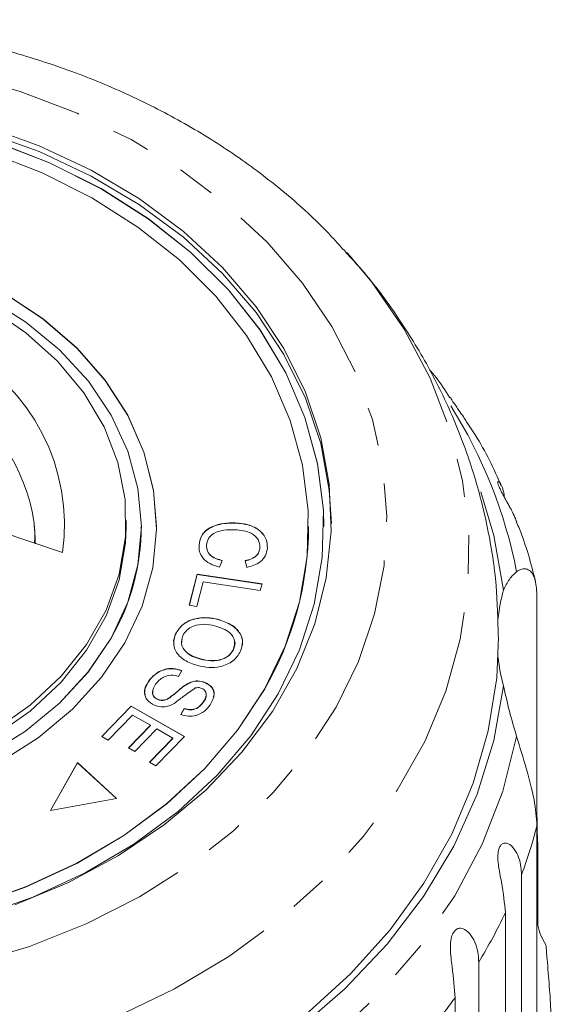
# Model space of a CAD drawing. Units: millimetres. Extents: x -45 to 662, y 3 to 330.
# Drawn here: x -12 to 6, y 290 to 322 of the extents above; entities that cross this region are included whole.
import ezdxf

# ---------------------------------------------------------------- set-up
doc = ezdxf.new("R2010")
doc.units = ezdxf.units.MM
doc.linetypes.add('PHANTOM', pattern=[12.7, 6.35, -1.27, 1.27, -1.27, 1.27, -1.27])

msp = doc.modelspace()

# ---------------------------------------------------------------- linework, layer by layer
at = {"color": 7, "linetype": 'Continuous', "lineweight": 15}
for p, q in [((-0.862, 314.43), (-0.757, 314.313)), ((-10.214, 304.578), (-13.622, 305.714)), ((-8.121, 305.432), (-8.121, 305.624)), ((-7.621, 305.425), (-7.621, 305.432)), ((-7.121, 305.425), (-7.121, 305.432)), ((-4.53, 305.543), (-4.53, 305.55)), ((-2.121, 305.425), (-2.121, 305.432)), ((-1.621, 305.425), (-1.621, 305.432)), ((-5.724, 304.806), (-5.724, 304.813)), ((-3.722, 304.727), (-3.722, 304.734)), ((-4.957, 304.312), (-5.045, 304.094)), ((-4.155, 304.087), (-4.207, 304.307)), ((-6.043, 302.84), (-5.784, 303.86)), ((-6.041, 302.84), (-5.784, 303.854)), ((-5.784, 303.86), (-3.652, 303.543)), ((-5.784, 303.854), (-5.784, 303.86)), ((-5.784, 303.854), (-3.654, 303.537)), ((-5.587, 303.607), (-5.791, 302.803)), ((-3.707, 303.327), (-5.587, 303.607)), ((-3.652, 303.543), (-3.707, 303.327)), ((5.393, 303.191), (5.393, 295.922)), ((-5.791, 302.803), (-6.043, 302.84)), ((-5.107, 302.374), (-5.107, 302.38)), ((-6.493, 301.897), (-6.493, 301.904)), ((-4.594, 301.385), (-4.594, 301.391)), ((-5.675, 301.071), (-5.675, 301.077)), ((-6.291, 300.698), (-6.4, 300.505)), ((-7.385, 300.331), (-7.385, 300.337)), ((-6.088, 300.264), (-6.088, 300.271)), ((-5.521, 300.301), (-5.521, 300.307)), ((-7.081, 299.744), (-7.081, 299.751)), ((-6.687, 299.805), (-6.687, 299.812)), ((-5.586, 299.647), (-5.586, 299.653)), ((-8.919, 298.531), (-7.95, 299.529)), ((-8.915, 298.529), (-7.95, 299.523)), ((-7.95, 299.529), (-6.203, 298.535)), ((-7.95, 299.523), (-7.95, 299.529)), ((-7.95, 299.523), (-6.207, 298.531)), ((-6.321, 299.251), (-6.208, 299.446)), ((-6.321, 299.245), (-6.208, 299.44)), ((-6.208, 299.44), (-6.208, 299.446)), ((-7.915, 299.235), (-8.712, 298.414)), ((-7.321, 298.897), (-7.915, 299.235)), ((-8.039, 298.156), (-7.321, 298.897)), ((-8.035, 298.154), (-7.321, 298.89)), ((-7.116, 298.78), (-7.834, 298.04)), ((-7.321, 298.89), (-7.321, 298.897)), ((-6.581, 298.476), (-7.116, 298.78)), ((-8.712, 298.414), (-8.919, 298.531)), ((-7.347, 297.685), (-6.581, 298.476)), ((-7.343, 297.682), (-6.581, 298.469)), ((-6.203, 298.535), (-7.142, 297.568)), ((-6.581, 298.469), (-6.581, 298.476)), ((-7.834, 298.04), (-8.039, 298.156)), ((-9.72, 297.672), (-10.612, 296.101)), ((-9.72, 297.665), (-10.608, 296.102)), ((-8.436, 296.497), (-9.72, 297.672)), ((-9.72, 297.665), (-9.72, 297.672)), ((-8.442, 296.496), (-9.72, 297.665)), ((-7.142, 297.568), (-7.347, 297.685)), ((-10.612, 296.101), (-8.436, 296.497)), ((5.393, 288.33), (5.393, 295.599)), ((5.417, 295.016), (5.417, 292.335)), ((4.882, 293.987), (4.882, 280.933)), ((4.352, 279.683), (4.352, 292.738)), ((3.476, 291.117), (3.476, 278.063)), ((2.698, 276.892), (2.698, 289.947))]:
    msp.add_line(p, q, dxfattribs=at)
at = {"color": 8, "linetype": 'PHANTOM', "lineweight": 0, "flags": 128}
for points in [[(-38.029, 311.759), (-37.091, 313.2), (-35.961, 314.557), (-34.653, 315.817), (-33.18, 316.964), (-31.558, 317.988), (-29.806, 318.876), (-27.942, 319.619), (-25.987, 320.209), (-23.962, 320.639), (-21.889, 320.904), (-19.792, 321.002), (-17.693, 320.931), (-15.615, 320.693), (-13.58, 320.29), (-11.612, 319.726), (-9.732, 319.007), (-7.96, 318.142), (-6.316, 317.14), (-4.817, 316.011), (-3.481, 314.769), (-2.322, 313.427), (-1.352, 311.999), (-0.582, 310.501), (-0.021, 308.95), (0.325, 307.362), (0.453, 305.755), (0.361, 304.147), (0.05, 302.555), (-0.477, 300.997), (-1.213, 299.49), (-2.151, 298.049), (-3.28, 296.692), (-4.589, 295.432), (-6.062, 294.284), (-7.683, 293.261), (-9.436, 292.373), (-11.3, 291.63), (-13.255, 291.04), (-15.28, 290.61), (-17.352, 290.345), (-19.45, 290.247), (-21.549, 290.318), (-23.627, 290.556), (-25.661, 290.959), (-27.629, 291.523), (-29.51, 292.242), (-31.282, 293.107), (-32.926, 294.109), (-34.424, 295.238), (-35.76, 296.48), (-36.92, 297.822), (-37.89, 299.25), (-38.659, 300.748), (-39.22, 302.299), (-39.567, 303.887), (-39.695, 305.493), (-39.603, 307.102), (-39.292, 308.693), (-38.765, 310.252), (-38.029, 311.759)], [(-0.757, 314.313), (-0.044, 313.453), (1.019, 311.916), (1.878, 310.304), (2.522, 308.636), (2.947, 306.927), (3.147, 305.193), (3.121, 303.453), (2.869, 301.724), (2.394, 300.023), (1.7, 298.366), (0.794, 296.77), (-0.316, 295.252), (-1.616, 293.825), (-3.096, 292.505), (-4.74, 291.304), (-6.532, 290.235), (-8.455, 289.308), (-10.488, 288.532), (-12.611, 287.915), (-14.805, 287.462), (-17.046, 287.18), (-19.313, 287.07), (-21.583, 287.133), (-23.834, 287.369), (-26.042, 287.776), (-28.187, 288.349), (-30.247, 289.082), (-32.201, 289.97), (-34.03, 291.001), (-35.716, 292.168), (-37.241, 293.457), (-38.592, 294.856), (-39.754, 296.351), (-40.716, 297.927), (-41.469, 299.569), (-42.004, 301.26), (-42.317, 302.983), (-42.404, 304.722), (-42.265, 306.459), (-41.901, 308.176), (-41.315, 309.858), (-40.514, 311.486), (-40.514, 311.486)], [(4.724, 298.528), (4.268, 296.738), (3.589, 294.989), (2.692, 293.3), (1.586, 291.684), (0.281, 290.158), (-1.21, 288.736), (-2.874, 287.431), (-4.695, 286.255), (-6.655, 285.22), (-8.738, 284.335)]]:
    msp.add_lwpolyline(points, dxfattribs=at)
at = {"color": 7, "linetype": 'Continuous', "lineweight": 15, "flags": 128}
for points in [[(-12.804, 318.593), (-10.983, 317.94), (-9.267, 317.137), (-7.677, 316.195), (-6.231, 315.124), (-4.948, 313.938), (-3.843, 312.651), (-2.93, 311.279), (-2.219, 309.838), (-1.72, 308.346), (-1.438, 306.821), (-1.376, 305.281), (-1.536, 303.746), (-1.916, 302.233), (-2.51, 300.762), (-3.312, 299.349), (-4.313, 298.013), (-5.499, 296.769), (-6.856, 295.633), (-8.368, 294.618), (-10.017, 293.736), (-11.783, 292.999)], [(-12.804, 318.4), (-10.983, 317.747), (-9.267, 316.944), (-7.677, 316.002), (-6.231, 314.931), (-4.948, 313.745), (-3.843, 312.458), (-2.93, 311.086), (-2.219, 309.645), (-1.72, 308.153), (-1.438, 306.628), (-1.371, 305.528)], [(-3.115, 299.931), (-2.415, 301.381), (-1.931, 302.882), (-1.67, 304.415), (-1.634, 305.962), (-1.825, 307.501), (-2.239, 309.014), (-2.872, 310.483), (-3.715, 311.887), (-4.759, 313.211), (-5.99, 314.437), (-7.391, 315.549), (-8.947, 316.535), (-10.637, 317.38), (-12.44, 318.076)], [(-1.621, 305.425), (-1.634, 305.955), (-1.825, 307.494), (-2.239, 309.008), (-2.872, 310.476), (-3.715, 311.881), (-4.759, 313.205), (-5.99, 314.43), (-7.391, 315.543), (-8.947, 316.528), (-10.637, 317.374), (-12.44, 318.069)], [(-3.574, 300.084), (-2.893, 301.494), (-2.423, 302.953), (-2.168, 304.444), (-2.134, 305.947), (-2.319, 307.443), (-2.722, 308.915), (-3.337, 310.342), (-4.157, 311.708), (-5.172, 312.995), (-6.368, 314.187), (-7.731, 315.268), (-9.244, 316.226), (-10.887, 317.048), (-12.639, 317.724)], [(-8.617, 301.764), (-8.068, 302.946), (-7.734, 304.175), (-7.621, 305.426), (-7.732, 306.678), (-8.064, 307.907), (-8.611, 309.089), (-9.364, 310.203), (-10.308, 311.229), (-11.425, 312.146), (-12.695, 312.939)], [(-8.159, 301.612), (-7.596, 302.816), (-7.248, 304.067), (-7.121, 305.343), (-7.217, 306.62), (-7.535, 307.875), (-8.068, 309.088), (-8.807, 310.235), (-9.739, 311.296), (-10.848, 312.253), (-12.113, 313.087)], [(-7.121, 305.425), (-7.217, 306.613), (-7.535, 307.869), (-8.068, 309.081), (-8.807, 310.228), (-9.739, 311.289), (-10.848, 312.246), (-12.113, 313.081)], [(-12.618, 312.612), (-11.417, 311.798), (-10.375, 310.863), (-9.513, 309.826), (-8.848, 308.708), (-8.393, 307.529), (-8.156, 306.314), (-8.142, 305.085), (-8.352, 303.866), (-8.781, 302.682), (-9.421, 301.555), (-10.26, 300.507), (-11.281, 299.559), (-12.464, 298.729)], [(3.545, 306.573), (3.973, 305.135), (4.291, 303.338)], [(-31.621, 305.425), (-31.51, 304.179), (-31.178, 302.95), (-30.63, 301.768), (-29.878, 300.654), (-28.934, 299.628), (-27.817, 298.711), (-26.547, 297.918), (-25.148, 297.266), (-23.646, 296.765), (-22.069, 296.426), (-20.447, 296.254), (-18.809, 296.254), (-17.186, 296.424), (-15.609, 296.762), (-14.106, 297.261), (-12.706, 297.912), (-11.435, 298.703), (-10.317, 299.62), (-9.371, 300.644), (-8.617, 301.758)], [(-8.121, 305.432), (-8.142, 304.892), (-8.352, 303.673), (-8.781, 302.489), (-9.421, 301.362), (-10.26, 300.314), (-11.281, 299.366), (-12.464, 298.536)], [(-11.117, 304.857), (-11.116, 305.056), (-11.144, 305.525)], [(-12.706, 297.918), (-11.435, 298.71), (-10.317, 299.626), (-9.371, 300.651), (-8.617, 301.764)], [(-12.3, 297.67), (-11.015, 298.487), (-9.883, 299.427), (-8.926, 300.475), (-8.159, 301.612)], [(4.129, 301.803), (4.068, 300.458), (3.792, 298.713), (3.298, 296.996), (2.59, 295.324), (1.674, 293.712), (0.56, 292.175), (-0.743, 290.728), (-2.222, 289.384)], [(-17.414, 291.747), (-16.92, 291.799), (-14.944, 292.116), (-13.027, 292.601), (-11.193, 293.247), (-9.466, 294.047), (-7.865, 294.989), (-6.413, 296.063), (-5.127, 297.255), (-4.023, 298.55), (-3.115, 299.931)], [(-13.21, 292.958), (-11.428, 293.586), (-9.748, 294.363), (-8.192, 295.28), (-6.78, 296.324), (-5.53, 297.482), (-4.456, 298.741), (-3.574, 300.084)], [(-13.21, 292.951), (-11.428, 293.579), (-9.748, 294.357), (-8.192, 295.273), (-6.78, 296.317), (-5.53, 297.476), (-4.456, 298.734), (-3.574, 300.077)], [(4.291, 300.198), (3.973, 298.4), (3.425, 296.636), (2.653, 294.921), (1.664, 293.273), (0.468, 291.708), (-0.924, 290.241), (-2.498, 288.886), (-4.238, 287.656), (-6.128, 286.563), (-8.149, 285.619), (-10.282, 284.832)]]:
    msp.add_lwpolyline(points, dxfattribs=at)
at = {"color": 8, "linetype": 'PHANTOM', "lineweight": 0}
for centre, radius, start, end in [((-16.727, 305.481), 6.576, 352.1074, 62.2899), ((-17.304, 304.607), 6.229, 8.4685, 58.8781), ((-10.911, 300.877), 15.932, 11.0909, 32.313), ((-9.957, 299.574), 15.856, 339.3672, 345.4819), ((-11.318, 300.164), 17.341, 328.5547, 334.6436), ((-13.095, 301.354), 19.481, 318.5247, 324.1588)]:
    msp.add_arc(centre, radius, start, end, dxfattribs=at)
at = {"color": 7, "linetype": 'Continuous', "lineweight": 15}
for centre, radius, start, end in [((-14.973, 305.453), 7.352, 329.8234, 359.7795), ((-12.897, 305.481), 10.777, 329.9016, 359.7013), ((10.072, 301.754), 5.993, 164.674, 173.7147), ((10.072, 301.782), 5.993, 186.2853, 195.326)]:
    msp.add_arc(centre, radius, start, end, dxfattribs=at)
for points, knots in [([(-0.77, 314.3), (-1.077, 314.643), (-1.801, 315.452), (-3.123, 316.607), (-4.693, 317.772), (-6.401, 318.812), (-8.222, 319.722), (-10.143, 320.493), (-12.147, 321.119), (-14.215, 321.594), (-16.33, 321.914), (-18.473, 322.078), (-20.627, 322.083), (-22.773, 321.93), (-24.893, 321.619), (-26.97, 321.152), (-28.985, 320.534), (-30.921, 319.767), (-32.761, 318.857), (-34.49, 317.812), (-36.082, 316.636), (-37.337, 315.552), (-37.993, 314.823), (-38.225, 314.565)], [0, 0, 0, 0, 0.035841, 0.084505, 0.133394, 0.182459, 0.231649, 0.280922, 0.330248, 0.379603, 0.428974, 0.478358, 0.527757, 0.577175, 0.626617, 0.676086, 0.725584, 0.77511, 0.824648, 0.874174, 0.923653, 0.973036, 1, 1, 1, 1]), ([(4.119, 301.813), (4.107, 302.373), (4.08, 303.563), (3.798, 305.364), (3.333, 307.197), (2.675, 308.977), (1.841, 310.695), (0.823, 312.329), (-0.09, 313.578), (-0.711, 314.238), (-0.885, 314.422)], [0, 0, 0, 0, 0.1215746, 0.2581947, 0.3946387, 0.5312852, 0.6684978, 0.8066076, 0.9458922, 1, 1, 1, 1]), ([(2.53, 309.661), (2.385, 309.888), (2.182, 310.207), (1.931, 310.498), (1.859, 310.582)], [0, 0, 0, 0, 0.711272, 1, 1, 1, 1]), ([(3.072, 308.871), (3.042, 308.924), (2.976, 309.038), (2.845, 309.216), (2.729, 309.381), (2.644, 309.505), (2.583, 309.602), (2.547, 309.667), (2.539, 309.695), (2.548, 309.674), (2.548, 309.673)], [0, 0, 0, 0, 0.152096, 0.33271, 0.448931, 0.566056, 0.666834, 0.794831, 0.988675, 1, 1, 1, 1]), ([(4.209, 306.772), (4.167, 306.873), (3.882, 307.552), (3.498, 308.256), (3.103, 308.827), (3.072, 308.872)], [0, 0, 0, 0, 0.137995, 0.93181, 1, 1, 1, 1]), ([(4.726, 305.579), (4.707, 305.629), (4.661, 305.751), (4.576, 305.922), (4.489, 306.088), (4.42, 306.211), (4.353, 306.331), (4.283, 306.457), (4.208, 306.598), (4.147, 306.73), (4.111, 306.832), (4.104, 306.888), (4.113, 306.91), (4.133, 306.911), (4.168, 306.877), (4.212, 306.803), (4.255, 306.703), (4.299, 306.568), (4.316, 306.45), (4.326, 306.38)], [0, 0, 0, 0, 0.061619, 0.151808, 0.197988, 0.244711, 0.282216, 0.320583, 0.369254, 0.418303, 0.460507, 0.514109, 0.554285, 0.595528, 0.668821, 0.743891, 0.81799, 0.892654, 1, 1, 1, 1]), ([(-11.15, 305.469), (-11.144, 305.436), (-11.104, 305.243), (-11.124, 305.048), (-11.141, 304.887)], [0, 0, 0, 0, 0.1706703, 1, 1, 1, 1]), ([(-5.724, 304.813), (-5.704, 304.938), (-5.663, 305.189), (-5.313, 305.443), (-4.914, 305.545), (-4.658, 305.548), (-4.53, 305.55)], [0, 0, 0, 0, 0.279992, 0.558131, 0.778926, 1, 1, 1, 1]), ([(-5.724, 304.806), (-5.704, 304.932), (-5.663, 305.182), (-5.313, 305.437), (-4.914, 305.538), (-4.658, 305.542), (-4.53, 305.543)], [0, 0, 0, 0, 0.279992, 0.558131, 0.778926, 1, 1, 1, 1]), ([(-4.53, 305.55), (-4.372, 305.534), (-4.055, 305.503), (-3.681, 305.294), (-3.49, 305.007), (-3.481, 304.815), (-3.476, 304.719)], [0, 0, 0, 0, 0.280469, 0.559443, 0.779536, 1, 1, 1, 1]), ([(-4.53, 305.543), (-4.372, 305.528), (-4.055, 305.496), (-3.681, 305.288), (-3.49, 305.001), (-3.481, 304.809), (-3.476, 304.713)], [0, 0, 0, 0, 0.280469, 0.559443, 0.779536, 1, 1, 1, 1]), ([(5.346, 303.622), (5.196, 304.206), (5.024, 304.869), (4.751, 305.501), (4.718, 305.576)], [0, 0, 0, 0, 0.881782, 1, 1, 1, 1]), ([(-4.545, 305.323), (-4.665, 305.323), (-4.905, 305.323), (-5.231, 305.231), (-5.431, 305.037), (-5.461, 304.893), (-5.477, 304.821)], [0, 0, 0, 0, 0.28113, 0.560398, 0.779908, 1, 1, 1, 1]), ([(-3.722, 304.734), (-3.728, 304.826), (-3.739, 305.011), (-4.046, 305.272), (-4.355, 305.303), (-4.545, 305.323)], [0, 0, 0, 0, 0.280346, 0.559592, 1, 1, 1, 1]), ([(-5.045, 304.094), (-5.155, 304.127), (-5.376, 304.192), (-5.606, 304.381), (-5.721, 304.6), (-5.723, 304.742), (-5.724, 304.813)], [0, 0, 0, 0, 0.28025, 0.559562, 0.779597, 1, 1, 1, 1]), ([(-5.477, 304.821), (-5.473, 304.755), (-5.467, 304.622), (-5.297, 304.411), (-5.086, 304.349), (-4.957, 304.312)], [0, 0, 0, 0, 0.280869, 0.561138, 1, 1, 1, 1]), ([(-5.477, 304.815), (-5.473, 304.748), (-5.467, 304.616), (-5.297, 304.405), (-5.086, 304.343), (-4.957, 304.305)], [0, 0, 0, 0, 0.2808685, 0.561138, 1, 1, 1, 1]), ([(-4.207, 304.307), (-4.135, 304.324), (-3.992, 304.358), (-3.828, 304.464), (-3.741, 304.599), (-3.729, 304.689), (-3.722, 304.734)], [0, 0, 0, 0, 0.280513, 0.559546, 0.779536, 1, 1, 1, 1]), ([(-4.207, 304.3), (-4.135, 304.317), (-3.992, 304.351), (-3.828, 304.458), (-3.741, 304.593), (-3.729, 304.682), (-3.722, 304.727)], [0, 0, 0, 0, 0.280513, 0.559546, 0.779536, 1, 1, 1, 1]), ([(-3.476, 304.719), (-3.49, 304.637), (-3.516, 304.472), (-3.686, 304.273), (-3.91, 304.143), (-4.073, 304.106), (-4.155, 304.087)], [0, 0, 0, 0, 0.280072, 0.55949, 0.779631, 1, 1, 1, 1]), ([(4.291, 303.338), (4.352, 303.465), (4.475, 303.72), (4.64, 303.867), (4.724, 303.941)], [0, 0, 0, 0, 0.4950065, 1, 1, 1, 1]), ([(4.724, 303.941), (4.782, 303.977), (4.9, 304.05), (5.071, 304.042), (5.218, 303.937), (5.356, 303.695), (5.379, 303.383), (5.393, 303.191)], [0, 0, 0, 0, 0.175359, 0.3551, 0.530664, 0.711839, 1, 1, 1, 1]), ([(-6.493, 301.904), (-6.423, 302.014), (-6.283, 302.235), (-5.882, 302.414), (-5.471, 302.451), (-5.228, 302.404), (-5.107, 302.38)], [0, 0, 0, 0, 0.279609, 0.558784, 0.779308, 1, 1, 1, 1]), ([(-6.493, 301.897), (-6.423, 302.008), (-6.283, 302.229), (-5.882, 302.407), (-5.471, 302.445), (-5.228, 302.397), (-5.107, 302.374)], [0, 0, 0, 0, 0.279609, 0.558784, 0.779308, 1, 1, 1, 1]), ([(-5.21, 302.166), (-5.325, 302.19), (-5.555, 302.239), (-5.889, 302.181), (-6.141, 302.038), (-6.22, 301.907), (-6.259, 301.842)], [0, 0, 0, 0, 0.280609, 0.559762, 0.779774, 1, 1, 1, 1]), ([(-4.594, 301.391), (-4.568, 301.486), (-4.517, 301.675), (-4.717, 302.01), (-5.023, 302.107), (-5.21, 302.166)], [0, 0, 0, 0, 0.280198, 0.55978, 1, 1, 1, 1]), ([(-5.107, 302.38), (-4.954, 302.33), (-4.65, 302.231), (-4.357, 301.944), (-4.259, 301.619), (-4.325, 301.426), (-4.358, 301.329)], [0, 0, 0, 0, 0.280587, 0.559621, 0.779602, 1, 1, 1, 1]), ([(-5.107, 302.374), (-4.954, 302.324), (-4.648, 302.225), (-4.363, 301.937), (-4.267, 301.682), (-4.303, 301.556), (-4.311, 301.527)], [0, 0, 0, 0, 0.33194, 0.662044, 0.922286, 1, 1, 1, 1]), ([(-6.538, 301.539), (-6.545, 301.563), (-6.581, 301.682), (-6.532, 301.802), (-6.493, 301.897)], [0, 0, 0, 0, 0.202681, 1, 1, 1, 1]), ([(-5.775, 300.862), (-5.923, 300.913), (-6.218, 301.015), (-6.503, 301.3), (-6.584, 301.62), (-6.523, 301.809), (-6.493, 301.904)], [0, 0, 0, 0, 0.2803257, 0.5594939, 0.7796299, 1, 1, 1, 1]), ([(-6.259, 301.842), (-6.285, 301.749), (-6.338, 301.565), (-6.183, 301.316), (-5.942, 301.16), (-5.764, 301.105), (-5.675, 301.077)], [0, 0, 0, 0, 0.2791934, 0.558228, 0.778817, 1, 1, 1, 1]), ([(-6.275, 301.721), (-6.288, 301.667), (-6.324, 301.521), (-6.18, 301.31), (-5.942, 301.153), (-5.764, 301.098), (-5.675, 301.071)], [0, 0, 0, 0, 0.184806, 0.500379, 0.749854, 1, 1, 1, 1]), ([(-4.594, 301.385), (-4.55, 301.483), (-4.507, 301.582), (-4.558, 301.669), (-4.558, 301.669)], [0, 0, 0, 0, 0.998865, 1, 1, 1, 1]), ([(-4.358, 301.329), (-4.43, 301.217), (-4.573, 300.992), (-4.986, 300.813), (-5.406, 300.784), (-5.652, 300.836), (-5.775, 300.862)], [0, 0, 0, 0, 0.279584, 0.558528, 0.779069, 1, 1, 1, 1]), ([(-5.675, 301.077), (-5.557, 301.052), (-5.323, 301.002), (-4.978, 301.046), (-4.717, 301.191), (-4.635, 301.324), (-4.594, 301.391)], [0, 0, 0, 0, 0.280787, 0.560053, 0.779947, 1, 1, 1, 1]), ([(-5.675, 301.071), (-5.557, 301.045), (-5.323, 300.995), (-4.978, 301.04), (-4.717, 301.185), (-4.635, 301.318), (-4.594, 301.385)], [0, 0, 0, 0, 0.280787, 0.560053, 0.779947, 1, 1, 1, 1]), ([(-7.385, 300.337), (-7.321, 300.42), (-7.192, 300.584), (-6.898, 300.744), (-6.568, 300.779), (-6.384, 300.725), (-6.291, 300.698)], [0, 0, 0, 0, 0.281002, 0.560063, 0.779919, 1, 1, 1, 1]), ([(-7.385, 300.331), (-7.321, 300.413), (-7.192, 300.578), (-6.898, 300.738), (-6.568, 300.772), (-6.384, 300.718), (-6.291, 300.691)], [0, 0, 0, 0, 0.281002, 0.560063, 0.779919, 1, 1, 1, 1]), ([(-6.4, 300.505), (-6.482, 300.525), (-6.647, 300.566), (-6.951, 300.478), (-7.075, 300.338), (-7.151, 300.252)], [0, 0, 0, 0, 0.2809367, 0.5600414, 1, 1, 1, 1]), ([(-7.488, 299.894), (-7.497, 299.915), (-7.558, 300.059), (-7.465, 300.206), (-7.385, 300.331)], [0, 0, 0, 0, 0.142869, 1, 1, 1, 1]), ([(-7.192, 299.554), (-7.279, 299.605), (-7.452, 299.708), (-7.555, 300.014), (-7.45, 300.215), (-7.385, 300.337)], [0, 0, 0, 0, 0.27981, 0.559984, 1, 1, 1, 1]), ([(-7.151, 300.252), (-7.201, 300.165), (-7.276, 300.033), (-7.23, 299.867), (-7.159, 299.789), (-7.107, 299.763), (-7.081, 299.751)], [0, 0, 0, 0, 0.499116, 0.748669, 0.874364, 1, 1, 1, 1]), ([(-6.687, 299.812), (-6.619, 299.864), (-6.507, 299.949), (-6.362, 300.077), (-6.234, 300.181), (-6.137, 300.241), (-6.088, 300.271)], [0, 0, 0, 0, 0.339993, 0.560091, 0.780158, 1, 1, 1, 1]), ([(-6.687, 299.805), (-6.619, 299.857), (-6.507, 299.943), (-6.362, 300.07), (-6.234, 300.175), (-6.137, 300.234), (-6.088, 300.264)], [0, 0, 0, 0, 0.339993, 0.560091, 0.780158, 1, 1, 1, 1]), ([(-6.088, 300.271), (-6.04, 300.293), (-5.944, 300.337), (-5.742, 300.37), (-5.605, 300.331), (-5.521, 300.307)], [0, 0, 0, 0, 0.28127, 0.561931, 1, 1, 1, 1]), ([(-6.088, 300.264), (-6.04, 300.286), (-5.944, 300.33), (-5.742, 300.364), (-5.605, 300.325), (-5.521, 300.301)], [0, 0, 0, 0, 0.28127, 0.561931, 1, 1, 1, 1]), ([(-5.521, 300.307), (-5.439, 300.259), (-5.275, 300.162), (-5.188, 299.871), (-5.292, 299.683), (-5.356, 299.569)], [0, 0, 0, 0, 0.279704, 0.559316, 1, 1, 1, 1]), ([(-5.521, 300.301), (-5.441, 300.253), (-5.281, 300.156), (-5.2, 299.961), (-5.245, 299.861), (-5.257, 299.834)], [0, 0, 0, 0, 0.424032, 0.847925, 1, 1, 1, 1]), ([(-7.237, 300.014), (-7.242, 300.002), (-7.267, 299.946), (-7.228, 299.86), (-7.159, 299.783), (-7.107, 299.757), (-7.081, 299.744)], [0, 0, 0, 0, 0.117729, 0.557298, 0.778701, 1, 1, 1, 1]), ([(-5.848, 300.125), (-5.981, 300.032), (-6.219, 299.865), (-6.445, 299.689), (-6.545, 299.611)], [0, 0, 0, 0, 0.5585989, 1, 1, 1, 1]), ([(-5.637, 300.112), (-5.675, 300.124), (-5.744, 300.146), (-5.816, 300.131), (-5.848, 300.125)], [0, 0, 0, 0, 0.559201, 1, 1, 1, 1]), ([(-5.586, 299.653), (-5.536, 299.733), (-5.461, 299.851), (-5.502, 300.004), (-5.566, 300.076), (-5.613, 300.1), (-5.637, 300.112)], [0, 0, 0, 0, 0.49945, 0.749066, 0.874523, 1, 1, 1, 1]), ([(-5.586, 299.647), (-5.527, 299.727), (-5.459, 299.82), (-5.492, 299.916), (-5.496, 299.93)], [0, 0, 0, 0, 0.862934, 1, 1, 1, 1]), ([(4.724, 298.528), (4.642, 298.806), (4.476, 299.368), (4.353, 299.919), (4.291, 300.198)], [0, 0, 0, 0, 0.495457, 1, 1, 1, 1]), ([(-6.545, 299.611), (-6.598, 299.584), (-6.706, 299.529), (-6.936, 299.481), (-7.096, 299.526), (-7.192, 299.554)], [0, 0, 0, 0, 0.281401, 0.562089, 1, 1, 1, 1]), ([(-7.081, 299.751), (-7.044, 299.739), (-6.969, 299.715), (-6.82, 299.733), (-6.738, 299.782), (-6.687, 299.812)], [0, 0, 0, 0, 0.280004, 0.559777, 1, 1, 1, 1]), ([(-7.081, 299.744), (-7.044, 299.732), (-6.969, 299.709), (-6.82, 299.726), (-6.738, 299.775), (-6.687, 299.805)], [0, 0, 0, 0, 0.2800044, 0.5597768, 1, 1, 1, 1]), ([(-6.208, 299.446), (-6.14, 299.43), (-6.004, 299.396), (-5.745, 299.457), (-5.646, 299.579), (-5.586, 299.653)], [0, 0, 0, 0, 0.280981, 0.560115, 1, 1, 1, 1]), ([(-6.208, 299.44), (-6.14, 299.423), (-6.004, 299.39), (-5.745, 299.451), (-5.646, 299.572), (-5.586, 299.647)], [0, 0, 0, 0, 0.2809808, 0.5601151, 1, 1, 1, 1]), ([(-5.356, 299.569), (-5.414, 299.497), (-5.53, 299.354), (-5.787, 299.213), (-6.077, 299.182), (-6.24, 299.228), (-6.321, 299.251)], [0, 0, 0, 0, 0.280811, 0.56016, 0.779885, 1, 1, 1, 1]), ([(5.393, 295.599), (5.373, 295.872), (5.334, 296.417), (5.052, 297.463), (4.832, 298.178), (4.724, 298.528)], [0, 0, 0, 0, 0.338533, 0.676773, 1, 1, 1, 1]), ([(5.393, 295.922), (5.396, 295.676), (5.4, 295.39), (5.415, 295.062), (5.417, 295.016)], [0, 0, 0, 0, 0.859315, 1, 1, 1, 1]), ([(4.352, 292.738), (4.324, 293.051), (4.282, 293.51), (4.129, 294.201), (4.101, 294.56), (4.116, 294.758), (4.156, 294.896), (4.223, 294.991), (4.322, 295.041), (4.482, 295.01), (4.727, 294.769), (4.866, 294.376), (4.879, 294.071), (4.882, 293.987)], [0, 0, 0, 0, 0.264793, 0.387263, 0.4381, 0.470812, 0.503779, 0.532145, 0.568172, 0.622733, 0.722188, 0.923869, 1, 1, 1, 1]), ([(2.698, 289.947), (2.673, 290.264), (2.637, 290.727), (2.537, 291.433), (2.55, 291.793), (2.592, 291.988), (2.657, 292.119), (2.748, 292.204), (2.869, 292.241), (3.052, 292.19), (3.317, 291.918), (3.459, 291.508), (3.473, 291.201), (3.476, 291.117)], [0, 0, 0, 0, 0.264793, 0.387263, 0.4381, 0.470812, 0.503779, 0.532145, 0.568172, 0.622733, 0.722188, 0.923869, 1, 1, 1, 1]), ([(5.417, 292.335), (5.448, 292.218), (5.509, 291.983), (5.626, 291.781), (5.685, 291.68)], [0, 0, 0, 0, 0.4977126, 1, 1, 1, 1]), ([(5.685, 291.68), (5.699, 291.525), (5.74, 291.071), (5.802, 290.307), (5.846, 289.621), (5.861, 289.251), (5.865, 289.159)], [0, 0, 0, 0, 0.177943, 0.522436, 0.880483, 1, 1, 1, 1])]:
    msp.add_open_spline(points, degree=3, knots=knots, dxfattribs=at)

doc.saveas('drawing.dxf')
